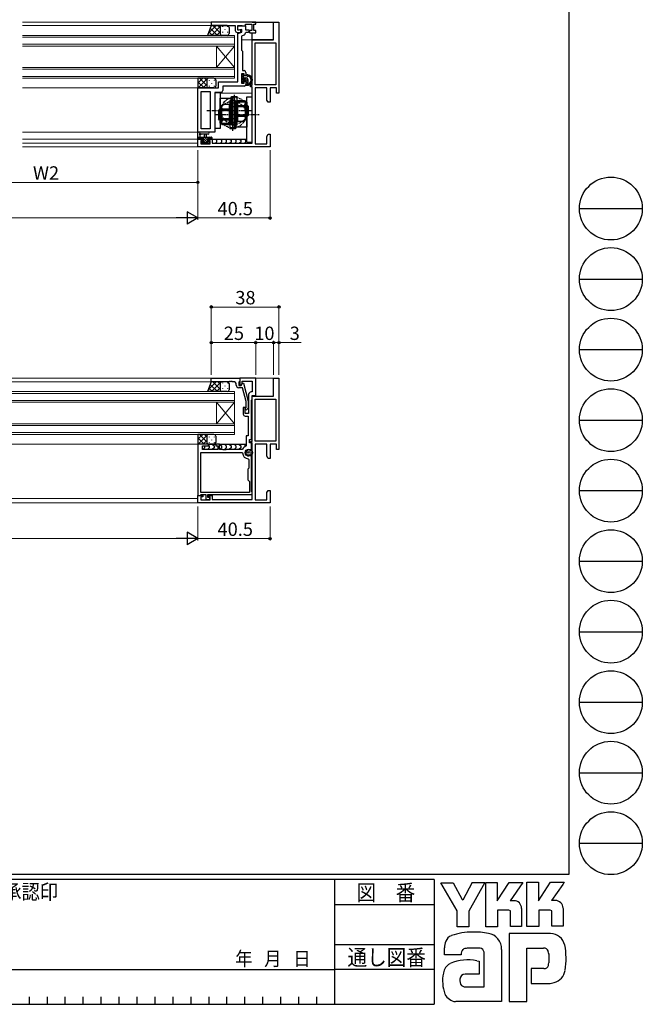
# Model space of a CAD drawing. Extents: x 0 to 1587, y 0 to 1128.
# Drawn here: x 1237 to 1587, y 0 to 553 of the extents above; entities that cross this region are included whole.
import ezdxf

# ---------------------------------------------------------------- set-up
doc = ezdxf.new("R2010")
doc.units = 0
doc.linetypes.add('CENTERX2', pattern=[4, 2.5, -0.5, 0.5, -0.5])
doc.linetypes.add('YHIDDEN_1', pattern=[4, 3, -1])
for name, color, linetype, lineweight in [('YKK_11', 7, 'CONTINUOUS', 30), ('YKK_12', 2, 'CONTINUOUS', 13), ('YKK_13', 4, 'CONTINUOUS', 30), ('YKK_D', 6, 'CONTINUOUS', 13)]:
    doc.layers.add(name, color=color, linetype=linetype, lineweight=lineweight)
doc.layers.add('YKK_ZWAK', color=7, linetype='CONTINUOUS')
doc.styles.add('text-b', font='txt')
doc.styles.add('YKK_OSSTYLE1', font='romans.shx', dxfattribs={"width": 0.9, "bigfont": 'EXTFONT.SHX'})

# ---------------------------------------------------------------- blocks, each defined once
blk = doc.blocks.new('A201')
at = {"layer": 'YKK_ZWAK', "color": 254, "linetype": 'Continuous'}
for p, q in [((571, 410), (571, 35)), ((571, 35), (21, 35)), ((544, 34), (21, 34)), ((524, 34), (524, 9)), ((544, 34), (544, 9)), ((548.59, 27.71), (545.31, 33.35)), ((545.31, 33.35), (547.82, 33.35)), ((547.82, 33.35), (549.62, 29.99)), ((551.6, 33.43), (549.77, 29.88)), ((554.19, 33.43), (550.95, 27.7)), ((551.6, 33.43), (554.19, 33.43)), ((554.33, 24.55), (554.33, 33.41)), ((554.33, 33.41), (556.63, 33.41)), ((556.63, 29.77), (559.04, 33.45)), ((556.63, 33.41), (556.63, 29.77)), ((559.04, 33.45), (561.77, 33.45)), ((561.77, 33.45), (559.24, 29.78)), ((562.55, 24.63), (562.55, 33.49)), ((562.55, 33.49), (564.89, 33.49)), ((564.89, 29.78), (567.34, 33.49)), ((564.89, 33.49), (564.89, 29.78)), ((567.34, 33.49), (570.04, 33.49)), ((569.77, 33.02), (567.54, 29.84)), ((570.04, 33.49), (569.77, 33.02)), ((549.62, 29.99), (549.77, 29.88)), ((559.99, 29.78), (559.24, 29.78)), ((568.29, 29.84), (567.54, 29.84)), ((548.59, 24.53), (548.59, 27.71)), ((550.95, 27.7), (550.95, 24.53)), ((558.98, 27.87), (556.7, 27.87)), ((556.7, 27.87), (556.7, 24.55)), ((559.29, 27.75), (558.98, 27.87)), ((559.29, 24.61), (559.29, 27.75)), ((561.53, 28.24), (561.53, 24.61)), ((567.26, 27.89), (564.99, 27.89)), ((564.99, 27.89), (564.99, 24.63)), ((567.57, 27.77), (567.26, 27.89)), ((567.57, 24.65), (567.57, 27.77)), ((569.83, 28.24), (569.83, 24.65)), ((550.95, 24.53), (548.59, 24.53)), ((556.7, 24.55), (554.33, 24.55)), ((561.53, 24.61), (559.29, 24.61)), ((564.99, 24.63), (562.55, 24.63)), ((567.57, 24.68), (567.61, 24.65)), ((569.83, 24.65), (567.57, 24.65)), ((559.02, 23.22), (559.02, 9.57)), ((567.3, 23.22), (559.02, 23.22)), ((524, 21), (544, 21)), ((546.08, 18.95), (546.08, 20.33)), ((553.25, 20.28), (550.61, 20.23)), ((557.51, 20.01), (557.51, 9.59)), ((562.61, 9.57), (562.61, 20.24)), ((562.61, 20.24), (565.93, 20.24)), ((549.41, 18.95), (546.08, 18.95)), ((554.02, 12.52), (554.02, 19.47)), ((566.98, 19.17), (566.99, 17.29)), ((452, 16), (524, 16)), ((552.55, 17.73), (553.05, 17.62)), ((553.05, 17.62), (553.05, 15.05)), ((566.01, 16.15), (563.48, 16.15)), ((563.48, 16.15), (563.48, 13.2)), ((553.05, 15.05), (550.2, 15.05)), ((550, 12.52), (554.02, 12.52)), ((553.71, 12.52), (553.96, 12.52)), ((554.02, 12.52), (554.02, 12.52)), ((563.48, 13.2), (567.28, 13.2)), ((567.28, 13.2), (568.06, 13.37)), ((21, 9), (544, 9)), ((549.41, 9.53), (548.34, 9.53)), ((557.28, 9.55), (549.41, 9.53)), ((557.51, 9.59), (557.28, 9.55)), ((559.02, 9.57), (562.05, 9.57)), ((562.05, 9.57), (562.61, 9.57))]:
    blk.add_line(p, q, dxfattribs=at)
at = {"layer": 'YKK_ZWAK', "color": 8, "linetype": 'Continuous'}
for p, q in [((573.13, 168.56), (585.73, 168.56)), ((573.13, 154.42), (585.73, 154.42)), ((573.13, 140.28), (585.73, 140.28)), ((573.13, 126.14), (585.73, 126.14)), ((573.13, 112), (585.73, 112)), ((573.13, 97.86), (585.73, 97.86)), ((573.13, 83.72), (585.73, 83.72)), ((573.13, 69.58), (585.73, 69.58)), ((573.13, 55.44), (585.73, 55.44)), ((573.13, 41.3), (585.73, 41.3))]:
    blk.add_line(p, q, dxfattribs=at)
at = {"layer": 'YKK_ZWAK', "color": 131, "linetype": 'Continuous'}
for p, q in [((524, 29), (544, 29)), ((544, 16), (524, 16)), ((462.8, 10.5), (462.8, 9)), ((466.4, 10.5), (466.4, 9)), ((470, 10.5), (470, 9)), ((473.6, 10.5), (473.6, 9)), ((477.2, 10.5), (477.2, 9)), ((480.8, 10.5), (480.8, 9)), ((484.4, 10.5), (484.4, 9)), ((488, 10.5), (488, 9)), ((491.6, 10.5), (491.6, 9)), ((495.2, 10.5), (495.2, 9)), ((498.8, 10.5), (498.8, 9)), ((502.4, 10.5), (502.4, 9)), ((506, 10.5), (506, 9)), ((509.6, 10.5), (509.6, 9)), ((513.2, 10.5), (513.2, 9)), ((516.8, 10.5), (516.8, 9)), ((520.4, 10.5), (520.4, 9))]:
    blk.add_line(p, q, dxfattribs=at)
at = {"layer": 'YKK_ZWAK', "color": 8, "linetype": 'Continuous'}
for centre in [(579.43, 168.56), (579.43, 154.42), (579.43, 140.28), (579.43, 126.14), (579.43, 112), (579.43, 97.86), (579.43, 83.72), (579.43, 69.58), (579.43, 55.44), (579.43, 41.3)]:
    blk.add_circle(centre, 6.3, dxfattribs=at)
at = {"layer": 'YKK_ZWAK', "color": 254, "linetype": 'Continuous'}
for centre, radius, start, end in [((559.99, 28.24), 1.54, 0.0017, 89.996), ((568.29, 28.29), 1.54, 0.0017, 89.996), ((548, 21.1), 1.75, 109.0213, 161.5126), ((551.66, 10.86), 12.63, 89.8916, 109.3085), ((552.03, 8.67), 14.82, 78.7801, 91.4694), ((554.38, 20.07), 3.18, 40.6642, 80.3169), ((554.22, 20.08), 3.29, 358.7806, 38.7656), ((567.19, 20.11), 3.1, 14.4457, 87.0875), ((549.69, 20.31), 3.6, 158.4108, 179.7178), ((550.91, 18.99), 1.51, 138.4638, 181.7136), ((550.51, 19.02), 1.21, 85.5055, 126.7804), ((552.9, 19.18), 1.16, 14.7552, 72.4499), ((566.05, 19.37), 0.878, 16.4312, 96.9166), ((555.55, 18.15), 14.9, 350.9903, 10.6762), ((550.8, 8.39), 9.51, 79.381, 112.0583), ((564.38, 18.85), 2.62, 4.9342, 17.0355), ((548.59, 14.77), 2.79, 121.8271, 169.0847), ((566.01, 17.08), 0.933, 269.9547, 342.9014), ((564.36, 17.54), 2.64, 343.6902, 354.7536), ((553.61, 13.72), 7.92, 168.7637, 199.8008), ((550.84, 13.77), 1.69, 171.082, 216.7192), ((550.21, 14.01), 1.03, 90.3395, 178.0364), ((567.24, 16.32), 3.07, 285.4429, 349.9045), ((550.18, 13.6), 1.09, 230.9728, 260.7549), ((548.6, 12.25), 2.73, 207.3144, 263.5946)]:
    blk.add_arc(centre, radius, start, end, dxfattribs=at)
at = {"layer": 'YKK_ZWAK', "color": 131, "linetype": 'Continuous', "style": 'YKK_OSSTYLE1', "width": 0.9}
for s, height, p in [('御承認印', 3, (453.91, 30.05)), ('図\u3000番', 3.2, (528.43, 29.81)), ('年   月   日', 2.828, (504.13, 16.74)), ('通し図番', 3.2, (526.63, 16.8))]:
    blk.add_text(s, height=height, dxfattribs=at).set_placement(p)

msp = doc.modelspace()

# ---------------------------------------------------------------- linework, layer by layer
at = {"layer": 'YKK_11', "linetype": 'ByBlock', "lineweight": -2, "ltscale": 0.5}
for p, q in [((1369.87, 551.49), (1344.87, 551.49)), ((1344.87, 551.49), (1344.87, 549.49)), ((1344.87, 549.49), (1353.91, 549.49)), ((1353.91, 549.49), (1354.1, 549.61)), ((1354.1, 549.61), (1354.65, 549.61)), ((1354.65, 549.61), (1354.83, 549.49)), ((1354.83, 549.49), (1354.91, 549.49)), ((1354.91, 549.49), (1355.1, 549.61)), ((1355.1, 549.61), (1355.65, 549.61)), ((1355.65, 549.61), (1355.83, 549.49)), ((1355.83, 549.49), (1358.37, 549.49)), ((1358.37, 549.49), (1358.37, 546.69)), ((1359.87, 546.89), (1359.87, 549.49)), ((1359.87, 549.49), (1362.07, 549.49)), ((1359.87, 546.99), (1359.87, 549.29)), ((1359.87, 549.29), (1364.07, 549.29)), ((1362.07, 547.38), (1359.87, 546.99)), ((1362.07, 549.49), (1362.27, 549.29)), ((1362.07, 545.79), (1362.07, 547.38)), ((1362.27, 549.29), (1364.07, 549.29)), ((1364.07, 549.29), (1364.07, 550.29)), ((1364.07, 550.29), (1367.67, 550.29)), ((1364.07, 549.29), (1364.07, 547.09)), ((1367.67, 550.29), (1367.67, 546.69)), ((1368.87, 546.69), (1368.87, 550.29)), ((1368.87, 550.29), (1369.87, 550.29)), ((1369.87, 550.29), (1369.87, 551.49)), ((1379.87, 541.49), (1379.87, 551.49)), ((1379.87, 551.49), (1382.87, 551.49)), ((1382.87, 551.49), (1382.87, 511.49)), ((1359.37, 545.69), (1360.87, 545.69)), ((1360.27, 546.89), (1359.87, 546.89)), ((1359.87, 544.99), (1362.07, 545.79)), ((1359.87, 517.99), (1359.87, 544.99)), ((1360.45, 546.95), (1360.27, 546.89)), ((1363.09, 544.03), (1361.87, 543.59)), ((1361.87, 543.59), (1361.87, 535.69)), ((1364.07, 547.09), (1366.1, 547.09)), ((1364.37, 545.69), (1364.07, 545.4)), ((1365.68, 545.69), (1364.37, 545.69)), ((1366.3, 546.75), (1365.68, 545.69)), ((1366.1, 547.09), (1366.3, 546.75)), ((1366.5, 546.69), (1366.13, 546.06)), ((1366.13, 546.06), (1366.46, 545.49)), ((1366.46, 545.49), (1369.87, 545.49)), ((1367.67, 546.69), (1366.5, 546.69)), ((1369.87, 546.69), (1368.87, 546.69)), ((1369.87, 545.49), (1369.87, 546.69)), ((1367.87, 515.99), (1367.87, 541.49)), ((1367.87, 541.49), (1379.87, 541.49)), ((1369.57, 516.19), (1369.57, 539.79)), ((1369.57, 539.79), (1381.17, 539.79)), ((1381.17, 539.79), (1381.17, 516.19)), ((1361.87, 535.69), (1362.07, 535.49)), ((1362.07, 535.49), (1362.37, 535.19)), ((1362.37, 535.19), (1362.37, 524.19)), ((1363.37, 522.39), (1361.87, 522.39)), ((1361.87, 522.39), (1361.87, 517.19)), ((1362.37, 524.19), (1363.37, 524.19)), ((1363.37, 521.29), (1363.37, 522.39)), ((1364.37, 521.29), (1363.37, 521.29)), ((1364.37, 523.19), (1364.37, 521.29)), ((1337.37, 489.69), (1337.37, 514.49)), ((1337.37, 514.49), (1348.87, 514.49)), ((1348.87, 514.49), (1348.87, 517.99)), ((1348.87, 517.99), (1354.41, 517.99)), ((1363.37, 515.49), (1351.37, 515.49)), ((1351.37, 515.49), (1351.37, 512.99)), ((1354.41, 517.99), (1354.6, 517.87)), ((1354.6, 517.87), (1355.15, 517.87)), ((1355.15, 517.87), (1355.33, 517.99)), ((1355.33, 517.99), (1355.41, 517.99)), ((1355.41, 517.99), (1355.6, 517.87)), ((1355.6, 517.87), (1356.15, 517.87)), ((1356.15, 517.87), (1356.33, 517.99)), ((1356.33, 517.99), (1359.87, 517.99)), ((1361.87, 517.19), (1363.37, 517.19)), ((1363.37, 517.19), (1363.37, 518.29)), ((1363.37, 518.29), (1364.37, 518.29)), ((1364.37, 518.29), (1364.37, 516.49)), ((1366.87, 515.19), (1366.87, 515.99)), ((1366.87, 515.99), (1367.87, 515.99)), ((1367.87, 515.19), (1366.87, 515.19)), ((1367.87, 483.49), (1367.87, 515.19)), ((1381.17, 516.19), (1369.57, 516.19)), ((1376.17, 514.49), (1369.57, 514.49)), ((1369.57, 514.49), (1369.57, 483.19)), ((1376.17, 507.7), (1376.17, 514.49)), ((1381.57, 514.49), (1377.87, 514.49)), ((1377.87, 514.49), (1377.87, 506.49)), ((1381.57, 511.49), (1381.57, 514.49)), ((1339.3, 491.62), (1339.3, 512.56)), ((1339.3, 512.56), (1344.37, 512.56)), ((1344.37, 512.56), (1344.37, 491.62)), ((1350.37, 511.99), (1346.87, 511.99)), ((1346.87, 511.99), (1346.87, 489.69)), ((1382.87, 511.49), (1381.57, 511.49)), ((1376.87, 506.49), (1376.17, 507.7)), ((1377.87, 506.49), (1376.87, 506.49)), ((1346.87, 489.69), (1337.37, 489.69)), ((1344.37, 491.62), (1339.3, 491.62)), ((1376.17, 487.28), (1376.87, 488.49)), ((1376.17, 483.19), (1376.17, 487.28)), ((1376.87, 488.49), (1377.87, 488.49)), ((1377.87, 488.49), (1377.87, 481.49)), ((1337.37, 481.49), (1337.37, 485.69)), ((1337.37, 485.69), (1340.17, 485.69)), ((1377.87, 481.49), (1337.37, 481.49)), ((1340.17, 484.89), (1339.07, 484.89)), ((1339.07, 484.89), (1339.07, 483.19)), ((1339.07, 483.19), (1344.27, 483.19)), ((1340.17, 485.69), (1340.17, 484.89)), ((1343.17, 484.89), (1343.17, 485.69)), ((1343.17, 485.69), (1345.47, 485.69)), ((1344.27, 484.89), (1343.17, 484.89)), ((1344.27, 483.19), (1344.27, 484.89)), ((1345.47, 485.69), (1345.47, 483.49)), ((1345.47, 483.49), (1367.87, 483.49)), ((1369.57, 483.19), (1376.17, 483.19)), ((1344.87, 351.49), (1360.87, 351.49)), ((1344.87, 349.49), (1344.87, 351.49)), ((1354.91, 349.49), (1344.87, 349.49)), ((1355.1, 349.61), (1354.91, 349.49)), ((1355.65, 349.61), (1355.1, 349.61)), ((1355.83, 349.49), (1355.65, 349.61)), ((1355.91, 349.49), (1355.83, 349.49)), ((1356.1, 349.61), (1355.91, 349.49)), ((1356.65, 349.61), (1356.1, 349.61)), ((1356.83, 349.49), (1356.65, 349.61)), ((1357.87, 349.49), (1356.83, 349.49)), ((1358.87, 347.69), (1358.87, 348.49)), ((1360.57, 349.49), (1360.37, 349.29)), ((1360.37, 349.29), (1360.37, 347.49)), ((1360.87, 349.79), (1360.57, 349.49)), ((1360.87, 351.49), (1360.87, 349.79)), ((1369.87, 351.49), (1360.87, 351.49)), ((1360.87, 351.49), (1360.87, 347.49)), ((1361.67, 347.49), (1362.37, 348.69)), ((1361.67, 347.49), (1362.17, 348.36)), ((1362.17, 348.36), (1362.17, 349.86)), ((1362.17, 349.86), (1367.87, 349.86)), ((1362.37, 348.69), (1362.97, 348.69)), ((1362.97, 348.69), (1365.67, 338.59)), ((1367.87, 349.86), (1367.87, 343.79)), ((1369.87, 341.79), (1369.87, 351.49)), ((1379.87, 341.49), (1379.87, 351.49)), ((1379.87, 351.49), (1382.87, 351.49)), ((1382.87, 351.49), (1382.87, 311.49)), ((1360.37, 347.49), (1361.67, 347.49)), ((1362.39, 346.19), (1360.37, 346.19)), ((1360.87, 347.49), (1361.67, 347.49)), ((1364.47, 338.43), (1362.39, 346.19)), ((1367.87, 343.79), (1367.37, 343.79)), ((1364.47, 335.14), (1364.47, 338.43)), ((1365.67, 338.59), (1365.67, 334.64)), ((1365.87, 342.29), (1365.87, 331.79)), ((1367.57, 339.19), (1367.87, 339.49)), ((1367.57, 317.19), (1367.57, 339.19)), ((1367.87, 339.49), (1367.87, 341.79)), ((1367.87, 341.79), (1369.87, 341.79)), ((1367.87, 315.99), (1367.87, 341.49)), ((1367.87, 341.49), (1379.87, 341.49)), ((1369.57, 316.19), (1369.57, 339.79)), ((1369.57, 339.79), (1381.17, 339.79)), ((1381.17, 339.79), (1381.17, 316.19)), ((1363.87, 334.99), (1362.87, 334.99)), ((1362.87, 334.99), (1362.87, 331.29)), ((1363.87, 331.79), (1363.87, 334.99)), ((1365.87, 331.79), (1363.87, 331.79)), ((1364.05, 334.71), (1364.47, 335.14)), ((1365.67, 334.64), (1364.9, 333.87)), ((1363.87, 330.29), (1365.57, 330.29)), ((1365.57, 330.29), (1365.57, 319.19)), ((1365.57, 319.19), (1364.44, 319.19)), ((1364.44, 319.19), (1364.44, 313.58)), ((1366.37, 315.19), (1366.37, 317.19)), ((1366.37, 317.19), (1367.57, 317.19)), ((1367.57, 315.19), (1366.37, 315.19)), ((1366.87, 315.19), (1366.87, 315.99)), ((1366.87, 315.99), (1367.87, 315.99)), ((1367.87, 315.19), (1366.87, 315.19)), ((1367.57, 311.49), (1367.57, 315.19)), ((1367.87, 283.49), (1367.87, 315.19)), ((1381.17, 316.19), (1369.57, 316.19)), ((1337.37, 314.49), (1337.37, 285.69)), ((1343.37, 314.49), (1337.37, 314.49)), ((1339, 287.39), (1339, 309.86)), ((1339, 309.86), (1362.17, 309.86)), ((1340.07, 311.49), (1340.07, 313.49)), ((1340.07, 313.49), (1343.37, 313.49)), ((1348.57, 311.49), (1340.07, 311.49)), ((1343.37, 313.49), (1343.37, 314.49)), ((1349.57, 314.49), (1347.37, 314.49)), ((1347.37, 314.49), (1347.37, 313.49)), ((1347.37, 313.49), (1348.57, 313.49)), ((1348.57, 313.49), (1348.57, 311.49)), ((1349.57, 311.49), (1349.57, 314.49)), ((1351.41, 311.49), (1349.57, 311.49)), ((1351.59, 311.37), (1351.41, 311.49)), ((1352.14, 311.37), (1351.59, 311.37)), ((1352.33, 311.49), (1352.14, 311.37)), ((1352.41, 311.49), (1352.33, 311.49)), ((1352.59, 311.37), (1352.41, 311.49)), ((1353.14, 311.37), (1352.59, 311.37)), ((1353.33, 311.49), (1353.14, 311.37)), ((1362.21, 311.49), (1353.33, 311.49)), ((1362.17, 309.86), (1362.47, 309.57)), ((1362.48, 311.64), (1362.21, 311.49)), ((1364.44, 313.58), (1364.26, 313.31)), ((1365.97, 311.49), (1367.57, 311.49)), ((1376.17, 314.49), (1369.57, 314.49)), ((1369.57, 314.49), (1369.57, 283.19)), ((1376.17, 307.7), (1376.17, 314.49)), ((1381.57, 314.49), (1377.87, 314.49)), ((1377.87, 314.49), (1377.87, 306.49)), ((1381.57, 311.49), (1381.57, 314.49)), ((1382.87, 311.49), (1381.57, 311.49)), ((1365.66, 306.2), (1365.94, 305.9)), ((1365.94, 305.9), (1365.94, 301.06)), ((1366.54, 307.89), (1365.97, 307.89)), ((1367.2, 308.54), (1366.54, 307.89)), ((1367.57, 308.39), (1367.2, 308.54)), ((1367.57, 297.95), (1367.57, 308.39)), ((1376.87, 306.49), (1376.17, 307.7)), ((1377.87, 306.49), (1376.87, 306.49)), ((1365.94, 301.06), (1365.37, 300.49)), ((1365.37, 300.49), (1365.37, 294.49)), ((1365.37, 294.49), (1366.37, 293.49)), ((1366.37, 293.49), (1366.37, 287.39)), ((1367.45, 297.76), (1367.57, 297.95)), ((1367.45, 297.21), (1367.45, 297.76)), ((1367.57, 297.03), (1367.45, 297.21)), ((1367.57, 287.99), (1367.57, 297.03)), ((1367.87, 287.69), (1367.57, 287.99)), ((1367.87, 286.19), (1367.87, 287.69)), ((1376.17, 287.28), (1376.87, 288.49)), ((1376.87, 288.49), (1377.87, 288.49)), ((1377.87, 288.49), (1377.87, 281.49)), ((1337.37, 285.69), (1338.7, 285.69)), ((1337.37, 281.49), (1337.37, 285.69)), ((1337.37, 285.69), (1340.17, 285.69)), ((1338.7, 285.69), (1339, 285.99)), ((1366.37, 287.39), (1339, 287.39)), ((1339, 285.99), (1339.2, 286.19)), ((1340.17, 284.89), (1339.07, 284.89)), ((1339.07, 284.89), (1339.07, 283.19)), ((1339.07, 283.19), (1344.27, 283.19)), ((1339.2, 286.19), (1341.77, 286.19)), ((1340.17, 285.69), (1340.17, 284.89)), ((1341.77, 286.19), (1341.77, 283.49)), ((1341.77, 283.49), (1344.17, 283.49)), ((1342.97, 284.49), (1342.97, 286.19)), ((1342.97, 286.19), (1367.87, 286.19)), ((1344.17, 284.49), (1342.97, 284.49)), ((1343.17, 284.89), (1343.17, 285.69)), ((1343.17, 285.69), (1345.47, 285.69)), ((1344.27, 284.89), (1343.17, 284.89)), ((1344.17, 283.49), (1344.17, 284.49)), ((1344.27, 283.19), (1344.27, 284.89)), ((1345.47, 285.69), (1345.47, 283.49)), ((1345.47, 283.49), (1367.87, 283.49)), ((1369.57, 283.19), (1376.17, 283.19)), ((1376.17, 283.19), (1376.17, 287.28)), ((1377.87, 281.49), (1337.37, 281.49))]:
    msp.add_line(p, q, dxfattribs=at)
for centre, radius, start, end in [((1359.37, 546.69), 1, 180, 270), ((1360.87, 546.39), 0.7, 270, 126.8699), ((1362.57, 545.44), 1.5, 290, 358.3799), ((1363.37, 523.19), 1, 0, 90), ((1363.37, 516.49), 1, 270, 0), ((1350.37, 512.99), 1, 270, 0), ((1357.87, 348.49), 1, 0, 90), ((1360.37, 347.69), 1.5, 180, 270), ((1367.37, 342.29), 1.5, 90, 180), ((1364.47, 334.29), 0.6, 135, 315), ((1363.87, 331.29), 1, 180, 270), ((1365.97, 309.69), 4, 115.1875, 150.7664), ((1365.97, 309.69), 1.8, 90, 270), ((1365.97, 309.69), 3.5, 181.9605, 265.018)]:
    msp.add_arc(centre, radius, start, end, dxfattribs=at)
at = {"layer": 'YKK_12'}
for p, q in [((1379.87, 551.49), (1238.87, 551.49)), ((1238.87, 551.49), (1359.87, 551.49)), ((1238.87, 549.49), (1358.08, 549.49)), ((1359.87, 518.29), (1359.87, 545.69)), ((1367.87, 541.49), (1361.87, 541.49)), ((1238.87, 514.49), (1344.37, 514.49)), ((1349.17, 517.99), (1359.57, 517.99)), ((1351.67, 515.49), (1359.87, 515.49)), ((1344.37, 491.92), (1344.37, 512.26)), ((1367.87, 511.49), (1349.88, 511.49)), ((1238.87, 489.69), (1344.37, 489.69)), ((1340.47, 485.69), (1238.87, 485.69)), ((1337.37, 483.49), (1238.87, 483.49)), ((1367.87, 481.49), (1238.87, 481.49)), ((1337.37, 481.49), (1337.37, 483.49)), ((1364.87, 485.69), (1342.87, 485.69)), ((971.87, 351.49), (1380.17, 351.49)), ((971.87, 349.49), (1345.37, 349.49)), ((971.87, 343.99), (1357.87, 343.99)), ((971.87, 342.99), (1357.87, 342.99)), ((1357.87, 343.99), (1357.87, 337.99)), ((971.87, 338.99), (1357.87, 338.99)), ((971.87, 337.99), (1357.87, 337.99)), ((1347.87, 337.99), (1347.87, 325.99)), ((1357.87, 337.99), (1347.87, 325.99)), ((1357.87, 325.99), (1347.87, 337.99)), ((1357.87, 337.99), (1357.87, 325.99)), ((971.87, 325.99), (1357.87, 325.99)), ((971.87, 324.99), (1357.87, 324.99)), ((971.87, 320.99), (1357.87, 320.99)), ((1357.87, 325.99), (1357.87, 319.99)), ((971.87, 319.99), (1357.87, 319.99)), ((971.87, 314.49), (1337.37, 314.49)), ((971.87, 283.99), (1337.37, 283.99)), ((971.87, 281.49), (1367.87, 281.49))]:
    msp.add_line(p, q, dxfattribs=at)
at = {"layer": 'YKK_12', "linetype": 'Continuous'}
for p, q in [((1357.87, 543.99), (1238.87, 543.99)), ((1238.87, 542.99), (1357.87, 542.99)), ((1357.87, 537.99), (1357.87, 543.99)), ((1357.87, 538.99), (1238.87, 538.99)), ((1238.87, 537.99), (1357.87, 537.99)), ((1347.87, 537.99), (1347.87, 525.99)), ((1357.87, 537.99), (1347.87, 525.99)), ((1357.87, 525.99), (1347.87, 537.99)), ((1357.87, 537.99), (1357.87, 525.99)), ((1357.87, 525.99), (1238.87, 525.99)), ((1357.87, 519.99), (1357.87, 525.99)), ((1238.87, 524.99), (1357.87, 524.99)), ((1357.87, 520.99), (1238.87, 520.99)), ((1238.87, 519.99), (1357.87, 519.99))]:
    msp.add_line(p, q, dxfattribs=at)
at = {"layer": 'YKK_13'}
for p, q in [((1344.87, 549.49), (1342.87, 544)), ((1350.87, 549.49), (1344.87, 549.49)), ((1349.87, 548.49), (1349.87, 544.99)), ((1349.87, 548.49), (1349.87, 544.99)), ((1353.87, 549.49), (1350.87, 549.49)), ((1354.87, 548.49), (1354.87, 544.99)), ((1367.87, 551.49), (1379.87, 551.49)), ((1379.87, 541.49), (1379.87, 551.49)), ((1350.87, 543.99), (1342.87, 543.99)), ((1353.87, 543.99), (1350.87, 543.99)), ((1367.87, 541.49), (1367.87, 545.49)), ((1379.87, 541.49), (1367.87, 541.49)), ((1343.37, 519.99), (1337.37, 519.99)), ((1337.37, 519.99), (1337.37, 514.49)), ((1346.37, 519.99), (1343.37, 519.99)), ((1361.87, 521.79), (1361.87, 521.29)), ((1362.07, 521.09), (1362.07, 519.09)), ((1362.67, 522.09), (1362.17, 522.09)), ((1362.97, 520.49), (1362.97, 521.79)), ((1363.27, 520.19), (1364.37, 520.19)), ((1343.37, 514.49), (1337.37, 514.49)), ((1342.37, 518.99), (1342.37, 515.49)), ((1342.37, 518.99), (1342.37, 515.49)), ((1346.37, 514.49), (1343.37, 514.49)), ((1347.37, 518.99), (1347.37, 515.49)), ((1361.87, 518.89), (1361.87, 518.29)), ((1361.96, 518.08), (1362.46, 517.58)), ((1362.97, 517.79), (1362.97, 518.13)), ((1363.43, 518.59), (1364.07, 518.59)), ((1364.37, 518.29), (1364.37, 516.29)), ((1364.67, 515.99), (1365.77, 515.99)), ((1365.37, 519.19), (1365.37, 517.24)), ((1365.37, 516.53), (1365.37, 515.99)), ((1365.86, 516.79), (1365.84, 516.79)), ((1346.88, 511.69), (1346.88, 491.69)), ((1349.88, 511.69), (1346.88, 511.69)), ((1349.88, 511.69), (1349.88, 491.69)), ((1349.88, 508.69), (1355.88, 508.69)), ((1349.88, 494.69), (1349.88, 508.69)), ((1355.88, 508.69), (1355.88, 494.69)), ((1356.27, 493.69), (1356.27, 509.69)), ((1356.27, 509.69), (1359.47, 509.69)), ((1357.87, 492.69), (1357.87, 510.69)), ((1359.47, 493.69), (1359.47, 509.69)), ((1364.87, 483.99), (1364.87, 509.49)), ((1364.87, 509.49), (1367.87, 509.49)), ((1367.87, 483.99), (1367.87, 509.49)), ((1349.77, 503.37), (1349.77, 495.61)), ((1351.19, 505.26), (1350.67, 504.37)), ((1350.67, 504.37), (1350.67, 494.61)), ((1354.87, 505.26), (1351.19, 505.26)), ((1354.87, 505.26), (1354.87, 493.72)), ((1358.87, 503.84), (1354.87, 503.84)), ((1355.27, 507.49), (1355.27, 491.49)), ((1358.47, 507.49), (1355.27, 507.49)), ((1355.88, 506.04), (1359.88, 506.04)), ((1356.87, 508.49), (1356.87, 490.49)), ((1358.47, 507.49), (1358.47, 491.49)), ((1364.87, 506.49), (1358.87, 506.49)), ((1358.87, 492.49), (1358.87, 506.49)), ((1359.87, 495.92), (1359.87, 507.46)), ((1359.87, 507.46), (1363.56, 507.46)), ((1359.87, 504.58), (1363.49, 504.58)), ((1359.88, 504.69), (1365.28, 504.69)), ((1359.88, 504.09), (1365.88, 504.09)), ((1363.56, 507.46), (1364.07, 506.57)), ((1364.07, 496.81), (1364.07, 506.57)), ((1364.87, 506.49), (1364.87, 492.49)), ((1364.97, 497.81), (1364.97, 505.57)), ((1365.28, 504.69), (1365.88, 504.09)), ((1365.28, 498.69), (1365.28, 504.69)), ((1365.88, 499.29), (1365.88, 504.09)), ((1349.47, 502.49), (1348.87, 501.89)), ((1354.87, 501.89), (1348.87, 501.89)), ((1348.87, 501.89), (1348.87, 497.09)), ((1349.47, 502.49), (1349.47, 496.49)), ((1354.87, 502.49), (1349.47, 502.49)), ((1354.87, 502.38), (1351.25, 502.38)), ((1359.87, 498.8), (1363.49, 498.8)), ((1359.88, 499.29), (1365.88, 499.29)), ((1359.88, 498.69), (1365.28, 498.69)), ((1365.28, 498.69), (1365.88, 499.29)), ((1354.87, 497.09), (1348.87, 497.09)), ((1349.47, 496.49), (1348.87, 497.09)), ((1354.87, 496.49), (1349.47, 496.49)), ((1349.88, 494.69), (1355.88, 494.69)), ((1351.19, 493.72), (1350.67, 494.61)), ((1354.87, 493.72), (1351.19, 493.72)), ((1354.87, 496.6), (1351.25, 496.6)), ((1358.87, 495.14), (1354.87, 495.14)), ((1355.88, 497.34), (1359.88, 497.34)), ((1356.27, 493.69), (1359.47, 493.69)), ((1364.87, 492.49), (1358.87, 492.49)), ((1359.87, 495.92), (1363.56, 495.92)), ((1363.56, 495.92), (1364.07, 496.81)), ((1337.37, 485.99), (1337.37, 488.67)), ((1337.37, 486.89), (1344.97, 486.89)), ((1343.1, 489.69), (1337.94, 489.69)), ((1338.57, 488.07), (1338.57, 486.89)), ((1343.1, 488.49), (1339.14, 488.49)), ((1341.07, 486.89), (1341.17, 488.03)), ((1342.27, 486.89), (1342.17, 488.03)), ((1345.27, 486.59), (1345.27, 485.99)), ((1349.88, 491.69), (1346.88, 491.69)), ((1358.47, 491.49), (1355.27, 491.49)), ((1338.27, 485.69), (1337.67, 485.69)), ((1340.47, 485.89), (1338.47, 485.89)), ((1339.96, 483.48), (1339.46, 483.98)), ((1339.67, 484.49), (1340.01, 484.49)), ((1339.87, 485.69), (1340.47, 485.69)), ((1340.13, 485.69), (1340.47, 485.34)), ((1340.39, 483.39), (1340.13, 483.12)), ((1340.77, 483.39), (1340.17, 483.39)), ((1340.47, 484.95), (1340.47, 485.89)), ((1343.07, 483.59), (1340.97, 483.59)), ((1344.17, 485.89), (1342.87, 485.89)), ((1342.87, 485.89), (1342.87, 484.49)), ((1342.87, 485.69), (1343.47, 485.69)), ((1342.87, 484.49), (1343.77, 484.49)), ((1343.02, 485.69), (1343.2, 485.51)), ((1343.29, 483.39), (1343.02, 483.12)), ((1343.77, 483.39), (1343.27, 483.39)), ((1343.8, 484.89), (1343.8, 484.49)), ((1344.07, 484.19), (1344.07, 483.69)), ((1344.97, 485.69), (1344.37, 485.69)), ((1345, 485.69), (1364.87, 485.69)), ((1347.29, 485.69), (1347.89, 485.09)), ((1347.89, 484.09), (1347.29, 483.49)), ((1347.89, 485.09), (1347.89, 484.09)), ((1350, 485.69), (1350.6, 485.09)), ((1350.6, 484.09), (1350, 483.49)), ((1350.6, 485.09), (1350.6, 484.09)), ((1352.7, 485.69), (1353.3, 485.09)), ((1353.3, 484.09), (1352.7, 483.49)), ((1353.3, 485.09), (1353.3, 484.09)), ((1355.41, 485.69), (1356.01, 485.09)), ((1356.01, 484.09), (1355.41, 483.49)), ((1356.01, 485.09), (1356.01, 484.09)), ((1358.12, 485.69), (1358.72, 485.09)), ((1358.72, 484.09), (1358.12, 483.49)), ((1358.72, 485.09), (1358.72, 484.09)), ((1360.83, 485.69), (1361.43, 485.09)), ((1361.43, 484.09), (1360.83, 483.49)), ((1361.43, 485.09), (1361.43, 484.09)), ((1363.53, 485.69), (1364.13, 485.09)), ((1364.13, 484.09), (1363.53, 483.49)), ((1364.13, 485.09), (1364.13, 484.09)), ((1364.87, 483.99), (1367.87, 483.99)), ((1366.74, 483.99), (1366.24, 483.49)), ((1344.87, 349.49), (1342.87, 344)), ((1350.87, 349.49), (1344.87, 349.49)), ((1349.87, 348.49), (1349.87, 344.99)), ((1349.87, 348.49), (1349.87, 344.99)), ((1353.87, 349.49), (1350.87, 349.49)), ((1354.87, 348.49), (1354.87, 344.99)), ((1350.87, 343.99), (1342.87, 343.99)), ((1353.87, 343.99), (1350.87, 343.99)), ((1343.37, 319.99), (1337.37, 319.99)), ((1337.37, 319.99), (1337.37, 314.49)), ((1342.37, 318.99), (1342.37, 315.49)), ((1342.37, 318.99), (1342.37, 315.49)), ((1346.37, 319.99), (1343.37, 319.99)), ((1347.37, 318.99), (1347.37, 315.49)), ((1343.37, 314.49), (1337.37, 314.49)), ((1341.07, 312.49), (1340.16, 311.58)), ((1341.07, 313.49), (1341.07, 313.49)), ((1341.07, 313.49), (1341.07, 312.49)), ((1343.77, 312.49), (1342.77, 311.49)), ((1343.07, 314.49), (1347.66, 314.49)), ((1346.37, 314.49), (1343.37, 314.49)), ((1343.37, 313.9), (1343.77, 313.49)), ((1343.77, 313.49), (1343.77, 312.49)), ((1345.48, 314.49), (1346.48, 313.49)), ((1346.48, 312.49), (1345.48, 311.49)), ((1346.48, 313.49), (1346.48, 312.49)), ((1349.07, 314.49), (1364.44, 314.49)), ((1349.57, 314.49), (1350.57, 313.49)), ((1350.57, 312.49), (1349.66, 311.58)), ((1350.57, 313.49), (1350.57, 312.49)), ((1352.27, 314.49), (1353.27, 313.49)), ((1353.27, 312.49), (1352.27, 311.49)), ((1353.27, 313.49), (1353.27, 312.49)), ((1354.98, 314.49), (1355.98, 313.49)), ((1355.98, 312.49), (1354.98, 311.49)), ((1355.98, 313.49), (1355.98, 312.49)), ((1357.69, 314.49), (1358.69, 313.49)), ((1358.69, 312.49), (1357.69, 311.49)), ((1358.69, 313.49), (1358.69, 312.49)), ((1360.4, 314.49), (1361.4, 313.49)), ((1361.4, 312.49), (1360.4, 311.49)), ((1361.4, 313.49), (1361.4, 312.49)), ((1363.11, 314.49), (1364.11, 313.49)), ((1364.11, 313.49), (1364.11, 313.23)), ((1364.24, 310.05), (1364.24, 309.85)), ((1364.79, 310.37), (1364.79, 310.17)), ((1364.86, 309.78), (1364.86, 309.58)), ((1365.05, 310.93), (1365.05, 310.73)), ((1365.39, 309.91), (1365.39, 309.71)), ((1365.51, 311.25), (1365.51, 311.05)), ((1365.67, 310.63), (1365.67, 310.43)), ((1365.92, 310.03), (1365.92, 309.83)), ((1366.13, 311.13), (1366.13, 310.93)), ((1366.29, 309.68), (1366.29, 309.48)), ((1366.38, 310.49), (1366.38, 310.29)), ((1366.86, 310.95), (1366.86, 310.75)), ((1366.96, 309.64), (1366.96, 309.44)), ((1367, 310.21), (1367, 310.01)), ((1367.27, 311.49), (1367.87, 311.49)), ((1367.57, 314.49), (1367.87, 314.49)), ((1367.69, 310.19), (1367.69, 309.99)), ((1364.4, 309.29), (1364.4, 309.09)), ((1364.91, 308.67), (1364.91, 308.47)), ((1365.35, 308.81), (1365.35, 308.61)), ((1365.44, 309.32), (1365.44, 309.12)), ((1365.51, 308.23), (1365.51, 308.03)), ((1366.06, 308.05), (1366.06, 307.85)), ((1366.08, 308.93), (1366.08, 308.73)), ((1366.77, 308.28), (1366.77, 308.08)), ((1366.91, 309.09), (1366.91, 308.89)), ((1367.42, 308.81), (1367.42, 308.61)), ((1367.62, 309.48), (1367.62, 309.28))]:
    msp.add_line(p, q, dxfattribs=at)
at = {"layer": 'YKK_13', "linetype": 'Continuous'}
for p, q in [((1343.3, 545.16), (1347.63, 549.49)), ((1344.34, 548.04), (1348.39, 543.99)), ((1344.96, 543.99), (1350.46, 549.49)), ((1345.72, 549.49), (1349.87, 545.34)), ((1348.55, 549.49), (1349.87, 548.17)), ((1351.14, 548.94), (1351.14, 548.74)), ((1352.55, 547.32), (1352.55, 547.12)), ((1353.97, 548.94), (1353.97, 548.74)), ((1343.59, 545.97), (1345.57, 543.99)), ((1347.78, 543.99), (1349.87, 546.08)), ((1350.61, 543.99), (1350.64, 544.02)), ((1351.14, 545.91), (1351.14, 545.71)), ((1352.55, 544.29), (1352.55, 544.09)), ((1353.97, 545.91), (1353.97, 545.71)), ((1337.37, 517.22), (1340.14, 519.99)), ((1338.21, 519.99), (1342.37, 515.83)), ((1341.04, 519.99), (1342.37, 518.65)), ((1342.76, 519.78), (1342.97, 519.99)), ((1345.05, 519.99), (1345.05, 519.83)), ((1362.98, 520.62), (1361.88, 521.72)), ((1363.88, 518.59), (1362.08, 520.4)), ((1362.98, 521.74), (1362.63, 522.09)), ((1365.38, 518.22), (1363.41, 520.19)), ((1365.36, 519.36), (1364.54, 520.18)), ((1337.37, 518), (1340.88, 514.49)), ((1337.37, 515.17), (1338.05, 514.49)), ((1337.47, 514.49), (1342.58, 519.6)), ((1340.3, 514.49), (1342.37, 516.56)), ((1343.13, 514.49), (1343.15, 514.51)), ((1343.64, 518.62), (1343.64, 518.42)), ((1343.64, 515.59), (1343.64, 515.39)), ((1345.05, 517), (1345.05, 516.8)), ((1346.47, 518.62), (1346.47, 518.42)), ((1346.47, 515.59), (1346.47, 515.39)), ((1362.73, 517.5), (1361.88, 518.35)), ((1362.73, 518.62), (1362.08, 519.27)), ((1365.35, 517.12), (1364.38, 518.1)), ((1365.36, 515.99), (1364.38, 516.97)), ((1338.24, 485.69), (1337.37, 486.56)), ((1339.39, 485.89), (1338.39, 486.89)), ((1343.04, 483.59), (1339.74, 486.89)), ((1342.87, 485.1), (1341.08, 486.89)), ((1343.43, 485.89), (1342.43, 486.89)), ((1344.98, 485.69), (1343.78, 486.89)), ((1340.54, 483.39), (1339.5, 484.43)), ((1341.69, 483.59), (1340.71, 484.57)), ((1343.23, 483.39), (1343.08, 483.55)), ((1344.07, 483.9), (1343.48, 484.49)), ((1343.3, 345.16), (1347.63, 349.49)), ((1344.96, 343.99), (1350.46, 349.49)), ((1345.72, 349.49), (1349.87, 345.34)), ((1348.55, 349.49), (1349.87, 348.17)), ((1351.14, 348.94), (1351.14, 348.74)), ((1353.97, 348.94), (1353.97, 348.74)), ((1343.59, 345.97), (1345.57, 343.99)), ((1344.34, 348.04), (1348.39, 343.99)), ((1347.78, 343.99), (1349.87, 346.08)), ((1350.61, 343.99), (1350.64, 344.02)), ((1351.14, 345.91), (1351.14, 345.71)), ((1352.55, 347.32), (1352.55, 347.12)), ((1352.55, 344.29), (1352.55, 344.09)), ((1353.97, 345.91), (1353.97, 345.71)), ((1337.37, 317.22), (1340.14, 319.99)), ((1337.37, 318), (1340.88, 314.49)), ((1337.37, 315.17), (1338.05, 314.49)), ((1337.47, 314.49), (1342.58, 319.6)), ((1338.21, 319.99), (1342.37, 315.83)), ((1340.3, 314.49), (1342.37, 316.56)), ((1341.04, 319.99), (1342.37, 318.65)), ((1342.76, 319.78), (1342.97, 319.99)), ((1343.64, 318.62), (1343.64, 318.42)), ((1343.64, 315.59), (1343.64, 315.39)), ((1345.05, 319.99), (1345.05, 319.83)), ((1345.05, 317), (1345.05, 316.8)), ((1346.47, 318.62), (1346.47, 318.42)), ((1346.47, 315.59), (1346.47, 315.39)), ((1343.13, 314.49), (1343.15, 314.51))]:
    msp.add_line(p, q, dxfattribs=at)
at = {"layer": 'YKK_13', "linetype": 'CENTERX2'}
for p, q in [((1367.88, 501.69), (1342.38, 501.69)), ((1346.87, 499.49), (1371.8, 499.49))]:
    msp.add_line(p, q, dxfattribs=at)
at = {"layer": 'YKK_13', "linetype": 'YHIDDEN_1', "ltscale": 0.5}
for centre in [(1357.87, 501.69), (1356.87, 499.49)]:
    msp.add_circle(centre, 7.5, dxfattribs=at)
at = {"layer": 'YKK_13'}
msp.add_circle((1365.97, 309.69), 2, dxfattribs=at)
for centre, radius, start, end in [((1350.87, 548.49), 1, 90, 180), ((1350.87, 548.49), 1, 90, 180), ((1353.87, 548.49), 1, 0, 90), ((1350.87, 544.99), 1, 180, 270), ((1350.87, 544.99), 1, 180, 270), ((1353.87, 544.99), 1, 270, 0), ((1343.37, 518.99), 1, 90, 180), ((1343.37, 518.99), 1, 90, 180), ((1346.37, 518.99), 1, 0, 90), ((1362.17, 521.79), 0.3, 90, 180), ((1362.07, 521.29), 0.2, 180, 270), ((1362.67, 521.79), 0.3, 0, 90), ((1363.27, 520.49), 0.3, 180, 270), ((1364.37, 519.19), 1, 0, 90), ((1365.32, 521.44), 0.45, 81.7197, 298.5156), ((1364.95, 518.9), 3.02, 285.757, 81.7197), ((1365.68, 520.78), 0.3, 68.8713, 118.5156), ((1364.95, 518.9), 2.32, 296.5789, 68.8713), ((1343.37, 515.49), 1, 180, 270), ((1343.37, 515.49), 1, 180, 270), ((1346.37, 515.49), 1, 270, 0), ((1362.07, 518.89), 0.2, 90, 180), ((1362.17, 518.29), 0.3, 180, 225), ((1362.67, 517.79), 0.3, 225, 0), ((1362.97, 518.59), 0.25, 33.0557, 236.9443), ((1362.67, 518.13), 0.3, 0, 56.9443), ((1363.43, 518.89), 0.3, 213.0557, 270), ((1364.07, 518.29), 0.3, 0, 90), ((1364.67, 516.29), 0.3, 180, 270), ((1365.37, 516.78), 0.25, 123.0557, 328.2153), ((1365.07, 517.24), 0.3, 303.0557, 0), ((1365.84, 516.49), 0.3, 90, 148.2153), ((1365.86, 517.09), 0.3, 270, 296.5789), ((1350.77, 503.37), 1, 95.739, 180), ((1363.97, 505.57), 1, 0, 84.261), ((1363.97, 497.81), 1, 275.739, 0), ((1350.77, 495.61), 1, 180, 264.261), ((1337.37, 489.19), 0.3, 79.4712, 240), ((1337.07, 488.67), 0.3, 0, 60), ((1337.48, 489.78), 0.3, 259.4712, 319.4712), ((1337.94, 489.39), 0.3, 90, 139.4712), ((1338.57, 488.59), 0.3, 19.1898, 240), ((1338.27, 488.07), 0.3, 0, 60), ((1339.14, 488.79), 0.3, 199.1898, 270.0402), ((1341.67, 487.99), 0.5, 5.0921, 174.9079), ((1343.1, 489.09), 0.6, 270.0402, 90.0402), ((1344.97, 486.59), 0.3, 0, 90), ((1337.67, 485.99), 0.3, 180, 270), ((1338.27, 485.89), 0.2, 270, 0), ((1339.67, 484.19), 0.3, 90, 225), ((1340.17, 483.69), 0.3, 225, 270), ((1340.01, 484.19), 0.3, 33.0557, 90), ((1340.47, 484.49), 0.25, 213.0557, 56.9443), ((1340.77, 484.95), 0.3, 180, 236.9443), ((1340.77, 483.59), 0.2, 270, 0), ((1343.27, 483.59), 0.2, 180, 270), ((1343.77, 484.19), 0.3, 0, 90), ((1343.77, 483.69), 0.3, 270, 0), ((1344.37, 485.89), 0.2, 180, 270), ((1344.97, 485.99), 0.3, 270, 0), ((1350.87, 348.49), 1, 90, 180), ((1350.87, 348.49), 1, 90, 180), ((1353.87, 348.49), 1, 0, 90), ((1350.87, 344.99), 1, 180, 270), ((1350.87, 344.99), 1, 180, 270), ((1353.87, 344.99), 1, 270, 0), ((1343.37, 318.99), 1, 90, 180), ((1343.37, 318.99), 1, 90, 180), ((1343.37, 315.49), 1, 180, 270), ((1343.37, 315.49), 1, 180, 270), ((1346.37, 318.99), 1, 0, 90), ((1346.37, 315.49), 1, 270, 0)]:
    msp.add_arc(centre, radius, start, end, dxfattribs=at)
for points in [[(1351.25, 502.38), (1351.09, 502.69), (1350.92, 503), (1350.82, 503.33), (1350.73, 503.66), (1350.7, 504.02), (1350.67, 504.37)], [(1363.49, 504.58), (1363.66, 504.89), (1363.83, 505.2), (1363.92, 505.53), (1364.02, 505.86), (1364.05, 506.22), (1364.07, 506.57)], [(1363.49, 504.58), (1363.78, 503.61), (1364.07, 502.65), (1364.07, 501.69), (1364.07, 500.73), (1363.78, 499.77), (1363.49, 498.8)], [(1351.25, 496.6), (1350.96, 497.57), (1350.67, 498.53), (1350.67, 499.49), (1350.67, 500.45), (1350.96, 501.41), (1351.25, 502.38)], [(1363.49, 498.8), (1363.66, 498.49), (1363.83, 498.18), (1363.92, 497.85), (1364.02, 497.52), (1364.05, 497.16), (1364.07, 496.81)], [(1351.25, 496.6), (1351.09, 496.29), (1350.92, 495.98), (1350.82, 495.65), (1350.73, 495.32), (1350.7, 494.96), (1350.67, 494.61)]]:
    msp.add_open_spline(points, degree=3, knots=[0, 0, 0, 0, 1, 1, 1, 2, 2, 2, 2], dxfattribs=at)
at = {"layer": 'YKK_D'}
for p, q in [((1337.37, 479.49), (1337.37, 440.49)), ((1337.37, 479.49), (1337.37, 460.49)), ((1337.37, 479.49), (1337.37, 440.49)), ((1377.87, 479.49), (1377.87, 440.49)), ((1165.37, 461.49), (1337.37, 461.49)), ((971.87, 441.49), (1330.37, 441.49)), ((1337.37, 441.49), (1377.87, 441.49)), ((1344.87, 353.49), (1344.87, 392.49)), ((1344.87, 391.49), (1382.87, 391.49)), ((1382.87, 353.49), (1382.87, 392.49)), ((1344.87, 353.49), (1344.87, 372.49)), ((1344.87, 371.49), (1369.87, 371.49)), ((1369.87, 353.49), (1369.87, 372.49)), ((1369.87, 353.49), (1369.87, 372.49)), ((1369.87, 371.49), (1379.87, 371.49)), ((1379.87, 371.49), (1377.32, 371.49)), ((1379.87, 353.49), (1379.87, 372.49)), ((1379.87, 353.49), (1379.87, 372.49)), ((1379.87, 371.49), (1382.87, 371.49)), ((1382.87, 353.49), (1382.87, 372.49)), ((1382.87, 371.49), (1395.32, 371.49)), ((1337.37, 279.49), (1337.37, 260.49)), ((1337.37, 279.49), (1337.37, 260.49)), ((1377.87, 279.49), (1377.87, 260.49)), ((1330.37, 261.49), (971.87, 261.49)), ((1377.87, 261.49), (1337.37, 261.49))]:
    msp.add_line(p, q, dxfattribs=at)
at = {"layer": 'YKK_D', "lineweight": -2}
for p, q in [((1337.37, 441.49), (1331.31, 444.99)), ((1331.31, 444.99), (1331.31, 437.99)), ((1337.37, 441.49), (1325.25, 441.49)), ((1337.37, 441.49), (1331.31, 437.99)), ((1337.37, 261.49), (1325.25, 261.49)), ((1337.37, 261.49), (1331.31, 264.99)), ((1331.31, 264.99), (1331.31, 257.99)), ((1337.37, 261.49), (1331.31, 257.99))]:
    msp.add_line(p, q, dxfattribs=at)
at = {"layer": 'YKK_D', "linetype": 'ByBlock', "lineweight": -2}
for centre in [(1337.37, 461.49), (1377.87, 441.49), (1344.87, 391.49), (1382.87, 391.49), (1344.87, 371.49), (1369.87, 371.49), (1369.87, 371.49), (1379.87, 371.49), (1379.87, 371.49), (1382.87, 371.49), (1377.87, 261.49)]:
    msp.add_circle(centre, 0.637, dxfattribs=at)

# ---------------------------------------------------------------- block references
at = {"layer": 'YKK_ZWAK', "xscale": 2.8, "yscale": 2.8, "zscale": 2.8}
msp.add_blockref('A201', (-53.2, -25.2), dxfattribs=at)

# ---------------------------------------------------------------- texts
at = {"layer": 'YKK_D', "style": 'text-b'}
for s, p in [('W2', (1244.83, 462.99)), ('40.5', (1348.42, 442.99)), ('38', (1358.4, 392.99)), ('25', (1351.92, 372.99)), ('10', (1369.03, 372.99)), ('3', (1388.92, 372.99)), ('40.5', (1348.42, 262.99))]:
    msp.add_text(s, height=7.5, dxfattribs=at).set_placement(p)

doc.saveas('drawing.dxf')
